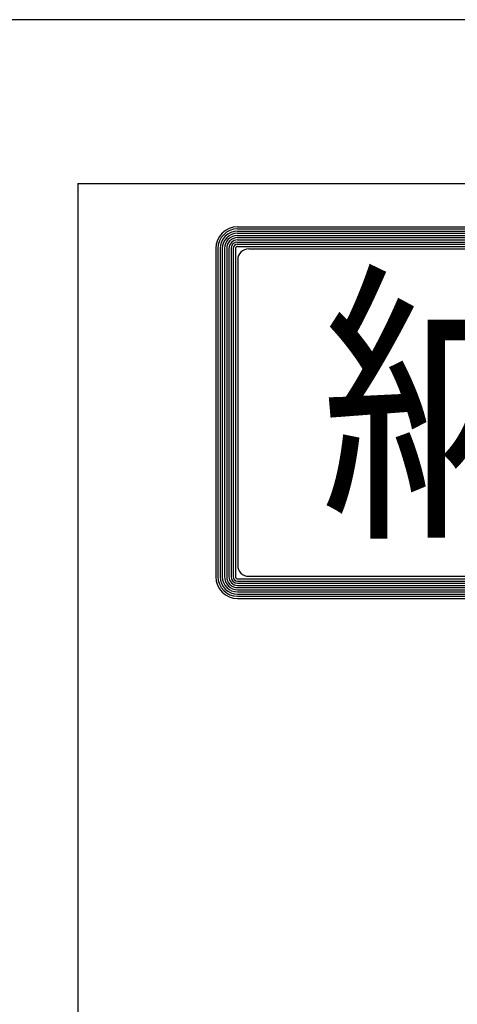
# Model space of a CAD drawing. Extents: x 0 to 2488, y -207 to 755.
# Drawn here: x 59 to 105, y 637 to 742 of the extents above; entities that cross this region are included whole.
import ezdxf

# ---------------------------------------------------------------- set-up
doc = ezdxf.new("R2010")
doc.units = 0
doc.header["$LTSCALE"] = 2.5
doc.layers.get('0').update_dxf_attribs({"linetype": 'CONTINUOUS'})
doc.layers.add('AM_BOR', color=7, linetype='CONTINUOUS')
doc.styles.get("Standard").update_dxf_attribs({"font": 'isocp.shx', "bigfont": 'EXTFONT.SHX'})

# ---------------------------------------------------------------- blocks, each defined once
blk = doc.blocks.new('KY_A3_1')
at = {"layer": 'AM_BOR', "linetype": 'CONTINUOUS'}
blk.add_line((420, 297), (0, 297), dxfattribs=at)
at = {"layer": 'AM_BOR', "color": 5, "linetype": 'CONTINUOUS'}
for q in [(410, 290), (26, 8)]:
    blk.add_line((26, 290), q, dxfattribs=at)
at = {"layer": 'AM_BOR', "color": 7, "linetype": 'CONTINUOUS'}
for p, q in [((32.82, 288.159), (84.156, 288.159)), ((32.82, 288.065), (84.156, 288.065)), ((32.82, 287.972), (84.156, 287.972)), ((32.82, 287.879), (84.156, 287.879)), ((32.82, 287.785), (84.156, 287.785)), ((32.82, 287.692), (84.156, 287.692)), ((31.887, 287.225), (31.887, 273.214)), ((31.98, 287.225), (31.98, 273.214)), ((32.074, 287.225), (32.074, 273.214)), ((32.167, 287.225), (32.167, 273.214)), ((32.26, 287.225), (32.26, 273.214)), ((32.354, 287.225), (32.354, 273.214)), ((32.447, 287.225), (32.447, 273.214)), ((32.54, 287.225), (32.54, 273.214)), ((32.634, 287.225), (32.634, 273.214)), ((32.727, 287.225), (32.727, 273.214)), ((32.82, 287.599), (84.156, 287.599)), ((32.82, 287.505), (84.156, 287.505)), ((32.82, 287.412), (84.156, 287.412)), ((32.82, 287.319), (84.156, 287.319)), ((33.293, 287.209), (83.69, 287.209)), ((32.826, 286.743), (32.826, 273.696)), ((32.82, 273.12), (84.156, 273.12)), ((32.82, 273.027), (84.156, 273.027)), ((32.82, 272.934), (84.156, 272.934)), ((33.293, 273.229), (83.69, 273.229)), ((32.82, 272.84), (84.156, 272.84)), ((32.82, 272.747), (84.156, 272.747)), ((32.82, 272.654), (84.156, 272.654)), ((32.82, 272.56), (84.156, 272.56)), ((32.82, 272.467), (84.156, 272.467)), ((32.82, 272.374), (84.156, 272.374)), ((32.82, 272.28), (84.156, 272.28))]:
    blk.add_line(p, q, dxfattribs=at)
for centre, radius, start, end in [((32.82, 287.225), 0.933, 90, 180), ((32.82, 287.225), 0.84, 90, 180), ((32.82, 287.225), 0.747, 90, 180), ((32.82, 287.225), 0.653, 90, 180), ((32.82, 287.225), 0.56, 90, 180), ((32.82, 287.225), 0.467, 90, 180), ((32.82, 287.225), 0.373, 90, 180), ((32.82, 287.225), 0.28, 90, 180), ((32.82, 287.225), 0.187, 90, 180), ((32.82, 287.225), 0.0933, 90, 180), ((33.293, 286.743), 0.467, 90, 180), ((33.293, 273.696), 0.467, 180, 270), ((32.82, 273.214), 0.933, 180, 270), ((32.82, 273.214), 0.84, 180, 270), ((32.82, 273.214), 0.747, 180, 270), ((32.82, 273.214), 0.653, 180, 270), ((32.82, 273.214), 0.56, 180, 270), ((32.82, 273.214), 0.467, 180, 270), ((32.82, 273.214), 0.373, 180, 270), ((32.82, 273.214), 0.28, 180, 270), ((32.82, 273.214), 0.187, 180, 270), ((32.82, 273.214), 0.0933, 180, 270)]:
    blk.add_arc(centre, radius, start, end, dxfattribs=at)
at = {"layer": 'AM_BOR', "color": 7, "linetype": 'CONTINUOUS', "width": 0.84834}
blk.add_text('納入品図面', height=9.3333, dxfattribs=at).set_placement((36.345, 275.881))

msp = doc.modelspace()

# ---------------------------------------------------------------- block references
at = {"xscale": 2.5, "yscale": 2.5, "zscale": 2.5}
msp.add_blockref('KY_A3_1', (0, 0), dxfattribs=at)

doc.saveas('drawing.dxf')
